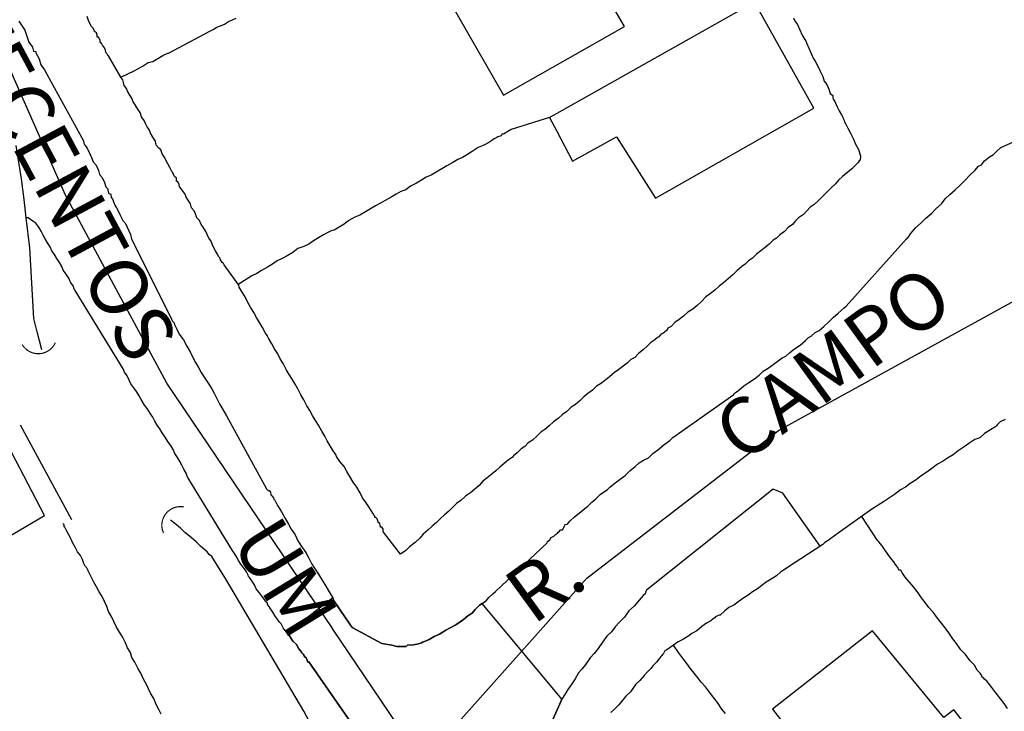
# Model space of a CAD drawing. Units: millimetres. Extents: x 180707 to 183188, y 1620278 to 1671511.
# Drawn here: x 181328 to 181371, y 1671025 to 1671056 of the extents above; entities that cross this region are included whole.
import ezdxf
from ezdxf.enums import TextEntityAlignment as Align

# ---------------------------------------------------------------- set-up
doc = ezdxf.new("R2010")
doc.units = ezdxf.units.MM
doc.header["$LTSCALE"] = 10
doc.header["$MEASUREMENT"] = 0
for name, color, linetype in [('V-BUEIRO', 5, 'Continuous'), ('V-EDIFICACAO', 5, 'Continuous'), ('V-LOTE', 1, 'Continuous'), ('V-NOME_DOS_LOGRADOUROS', 7, 'Continuous'), ('V-QUADRA', 41, 'Continuous'), ('V-TESTADA', 250, 'Continuous'), ('V-VALETA', 6, 'Continuous')]:
    doc.layers.add(name, color=color, linetype=linetype)
doc.layers.add('V-CRUZAMENTO', color=1, linetype='Continuous', plot=False)
doc.layers.add('V-EIXO_DE_LOGRADOURO', color=3, linetype='Continuous', plot=False)
doc.styles.get("Standard").update_dxf_attribs({"font": 'ARIAL.TTF'})

# ---------------------------------------------------------------- blocks, each defined once
blk = doc.blocks.new('305')
at = {"color": 0, "linetype": 'ByBlock', "lineweight": -2, "const_width": 0.05}
blk.add_lwpolyline([(0.731, 0.387, 0.60863), (-0.733, 0.38)], format="xyb", dxfattribs=at)

msp = doc.modelspace()

# ---------------------------------------------------------------- linework, layer by layer
at = {"layer": 'V-CRUZAMENTO'}
msp.add_lwpolyline([(181350.27, 1671022.53), (181351.66, 1671025.64), (181351.75, 1671025.84), (181348.231, 1671030.063), (181348.12, 1671029.99), (181347.93, 1671029.8), (181347.8, 1671029.64), (181347.61, 1671029.51), (181347.41, 1671029.36), (181347.26, 1671029.25), (181347.07, 1671029.12), (181346.83, 1671028.99), (181346.63, 1671028.88), (181346.59, 1671028.86), (181346.36, 1671028.71), (181346.12, 1671028.6), (181345.9, 1671028.47), (181345.69, 1671028.39), (181345.6, 1671028.35), (181345.56, 1671028.32), (181345.43, 1671028.28), (181345.21, 1671028.24), (181344.95, 1671028.22), (181344.89, 1671028.17), (181344.7, 1671028.17), (181344.48, 1671028.17), (181344.26, 1671028.22), (181343.81, 1671028.3), (181342.51, 1671029), (181342.21, 1671029.43), (181341.69, 1671030.2), (181341.65, 1671030.31), (181339.649, 1671028.754), (181339.75, 1671028.64), (181339.9, 1671028.4), (181340.05, 1671028.25), (181340.16, 1671028.06), (181340.23, 1671027.97), (181340.27, 1671027.92), (181340.31, 1671027.86), (181340.36, 1671027.82), (181340.38, 1671027.78), (181340.38, 1671027.77), (181340.4, 1671027.75), (181340.42, 1671027.71), (181340.48, 1671027.67), (181340.51, 1671027.6), (181340.55, 1671027.48), (181340.6, 1671027.49), (181342.56, 1671024.65)], dxfattribs=at)
at = {"layer": 'V-EDIFICACAO'}
for points in [[(181352.11, 1671059.6), (181346.79, 1671056.59), (181349.17, 1671052.45), (181354.5, 1671055.47), (181352.11, 1671059.6)], [(181351.2, 1671051.47), (181351.52, 1671050.87), (181352.22, 1671049.55), (181354.15, 1671050.62), (181355.87, 1671047.91), (181362.85, 1671051.88), (181360.24, 1671056.54), (181351.52, 1671051.65), (181351.2, 1671051.47)], [(181313.08, 1671033.05), (181313.46, 1671032.4), (181316.77, 1671026.72), (181320.55, 1671029), (181320.88, 1671028.62), (181324.39, 1671030.65), (181324.51, 1671031.32), (181328.95, 1671033.94), (181327.32, 1671037.06), (181324.97, 1671035.74), (181322.88, 1671039.19), (181313.46, 1671033.29), (181313.08, 1671033.05)], [(181361.02, 1671025.4), (181364.19, 1671021.33), (181365.39, 1671022.23), (181366.56, 1671020.9), (181370.21, 1671023.86), (181369.02, 1671025.38), (181368.57, 1671025.04), (181365.43, 1671028.86), (181361.02, 1671025.4)]]:
    msp.add_lwpolyline(points, close=True, dxfattribs=at)
at = {"layer": 'V-EIXO_DE_LOGRADOURO'}
for points in [[(181329.88, 1671048.05), (181327.303, 1671053.875), (181323.8, 1671059.057), (181317.213, 1671066.69), (181304.179, 1671081.394), (181298.416, 1671086.893), (181292.58, 1671093.48), (181286.502, 1671101.058)], [(181345.625, 1671023.069), (181352.845, 1671031.17), (181361.29, 1671037.684), (181393.245, 1671055.254)], [(181341.66, 1671028.94), (181334.34, 1671039.76), (181329.88, 1671048.05)], [(181341.66, 1671028.93), (181341.66, 1671028.94)], [(181347.68, 1671019.75), (181347.33, 1671020.55), (181341.66, 1671028.93)]]:
    msp.add_lwpolyline(points, dxfattribs=at)
at = {"layer": 'V-LOTE'}
for points in [[(181332.32, 1671053.25), (181331.77, 1671054.18), (181331.75, 1671054.2), (181331.7, 1671054.29), (181331.66, 1671054.33), (181331.64, 1671054.44), (181331.6, 1671054.54), (181331.51, 1671054.65), (181331.47, 1671054.74), (181331.42, 1671054.74), (181331.4, 1671054.87), (181331.33, 1671055), (181331.27, 1671055), (181331.27, 1671055.09), (181331.25, 1671055.19), (181331.16, 1671055.25), (181331.14, 1671055.32), (181331.08, 1671055.41), (181331.03, 1671055.47), (181330.9, 1671055.69), (181330.84, 1671055.91)], [(181332.32, 1671053.25), (181332.65, 1671053.4), (181332.87, 1671053.51), (181333.09, 1671053.63), (181333.3, 1671053.74), (181333.52, 1671053.89), (181333.73, 1671053.94), (181333.95, 1671054.07), (181334.17, 1671054.2), (181334.25, 1671054.24), (181334.38, 1671054.3), (181334.41, 1671054.3), (181336.24, 1671055.27), (181336.39, 1671055.34), (181336.54, 1671055.45), (181336.71, 1671055.51), (181336.88, 1671055.58), (181337.06, 1671055.69), (181337.23, 1671055.77), (181337.4, 1671055.84)], [(181361.95, 1671055.86), (181362.02, 1671055.69), (181362.13, 1671055.56), (181362.34, 1671055.09), (181362.43, 1671054.91), (181362.5, 1671054.84), (181362.52, 1671054.76), (181362.73, 1671054.29), (181362.84, 1671054.05), (181362.9, 1671053.96), (181363.12, 1671053.51), (181363.25, 1671053.27), (181363.31, 1671053.06), (181363.42, 1671052.92), (181363.51, 1671052.71), (181363.57, 1671052.52), (181363.68, 1671052.43), (181363.68, 1671052.32), (181363.72, 1671052.26), (181363.77, 1671052.17), (181363.87, 1671051.93), (181363.96, 1671051.76), (181364.07, 1671051.59), (181364.12, 1671051.48), (181364.14, 1671051.43), (181364.16, 1671051.39), (181364.18, 1671051.33), (181364.2, 1671051.28), (181364.26, 1671051.18), (181364.35, 1671050.99), (181364.46, 1671050.77), (181364.59, 1671050.51), (181364.69, 1671050.29), (181364.82, 1671050.06), (181364.91, 1671049.78), (181364.89, 1671049.58)], [(181333.34, 1671051.33), (181333.23, 1671051.5), (181333.17, 1671051.68), (181333.06, 1671051.83), (181332.95, 1671052.02), (181332.84, 1671052.19), (181332.8, 1671052.32), (181332.71, 1671052.45), (181332.61, 1671052.63), (181332.57, 1671052.75), (181332.46, 1671052.88), (181332.44, 1671053.01), (181332.4, 1671053.12), (181332.32, 1671053.25)], [(181351.2, 1671051.46), (181349.52, 1671050.94), (181349.17, 1671050.73), (181349.12, 1671050.75), (181349.07, 1671050.66), (181348.92, 1671050.61), (181348.88, 1671050.59), (181348.77, 1671050.53), (181348.71, 1671050.48), (181348.49, 1671050.33), (181348.28, 1671050.23), (181348.06, 1671050.14), (181347.8, 1671049.97), (181347.59, 1671049.84), (181347.37, 1671049.71), (181347.16, 1671049.62), (181346.94, 1671049.49), (181346.68, 1671049.34), (181346.46, 1671049.21), (181346.21, 1671049.06), (181345.99, 1671048.93), (181345.77, 1671048.84), (181345.56, 1671048.71), (181345.34, 1671048.57), (181345.08, 1671048.44), (181344.87, 1671048.28), (181344.65, 1671048.2), (181344.44, 1671048.09), (181344.22, 1671047.96), (181343.96, 1671047.81), (181343.75, 1671047.7), (181343.53, 1671047.57), (181343.31, 1671047.44), (181343.1, 1671047.31), (181342.84, 1671047.16), (181342.62, 1671047.07), (181342.36, 1671046.93), (181342.34, 1671046.91), (181342.24, 1671046.84), (181342.15, 1671046.77), (181341.93, 1671046.64), (181341.72, 1671046.51), (181341.65, 1671046.49), (181341.59, 1671046.47), (181341.5, 1671046.43), (181341.24, 1671046.3), (181341.03, 1671046.17), (181340.81, 1671046.04), (181340.6, 1671045.89), (181340.38, 1671045.78), (181340.12, 1671045.7), (181339.9, 1671045.52), (181339.65, 1671045.37), (181339.43, 1671045.26), (181339.21, 1671045.16), (181339, 1671045), (181338.78, 1671044.87), (181338.52, 1671044.72), (181338.31, 1671044.6), (181338.09, 1671044.49), (181337.88, 1671044.36), (181337.49, 1671044.11)], [(181333.84, 1671050.42), (181333.73, 1671050.6), (181333.62, 1671050.77), (181333.56, 1671050.94), (181333.47, 1671051.05), (181333.41, 1671051.2), (181333.34, 1671051.33)], [(181343.42, 1671034.04), (181343.27, 1671034.28), (181343.12, 1671034.5), (181342.97, 1671034.72), (181342.86, 1671034.93), (181342.71, 1671035.19), (181342.55, 1671035.41), (181342.4, 1671035.66), (181342.27, 1671035.88), (181342.15, 1671036.1), (181341.97, 1671036.31), (181341.82, 1671036.53), (181341.8, 1671036.59), (181341.74, 1671036.68), (181341.67, 1671036.79), (181341.54, 1671037), (181341.41, 1671037.22), (181341.3, 1671037.43), (181341.17, 1671037.65), (181341.02, 1671037.91), (181340.89, 1671038.12), (181340.76, 1671038.34), (181340.64, 1671038.56), (181340.51, 1671038.77), (181340.38, 1671039.03), (181340.25, 1671039.25), (181340.12, 1671039.51), (181339.99, 1671039.72), (181339.86, 1671039.94), (181339.73, 1671040.15), (181339.6, 1671040.37), (181339.47, 1671040.63), (181339.34, 1671040.84), (181339.23, 1671041.06), (181339.08, 1671041.28), (181338.97, 1671041.49), (181338.82, 1671041.75), (181338.76, 1671041.86), (181338.69, 1671041.97), (181338.56, 1671042.22), (181338.43, 1671042.44), (181338.3, 1671042.66), (181338.18, 1671042.87), (181338.05, 1671043.09), (181337.89, 1671043.35), (181337.79, 1671043.56), (181337.66, 1671043.78), (181337.53, 1671043.99), (181337.51, 1671044.08), (181336.87, 1671044.97), (181336.84, 1671045.03), (181336.79, 1671045.07), (181336.71, 1671045.2), (181336.68, 1671045.29), (181336.62, 1671045.35), (181336.58, 1671045.44), (181336.49, 1671045.59), (181336.36, 1671045.85), (181336.3, 1671046.02), (181336.19, 1671046.15), (181336.12, 1671046.32), (181336.06, 1671046.45), (181335.95, 1671046.63), (181335.86, 1671046.76), (181335.78, 1671046.93), (181335.67, 1671047.05), (181335.61, 1671047.23), (181335.54, 1671047.36), (181335.43, 1671047.49), (181335.39, 1671047.66), (181335.28, 1671047.83), (181335.2, 1671047.96), (181335.15, 1671048.09), (181335.02, 1671048.27), (181334.92, 1671048.4), (181334.9, 1671048.42), (181334.87, 1671048.57), (181334.81, 1671048.65), (181334.77, 1671048.65), (181334.77, 1671048.74), (181334.77, 1671048.8), (181334.68, 1671048.87), (181334.66, 1671048.89), (181334.64, 1671048.95), (181334.59, 1671049.06), (181334.57, 1671049.09), (181334.48, 1671049.26), (181334.38, 1671049.43), (181334.31, 1671049.56), (181334.25, 1671049.69), (181334.14, 1671049.86), (181334.08, 1671050.04), (181333.99, 1671050.12), (181333.88, 1671050.25), (181333.84, 1671050.42)], [(181364.89, 1671049.58), (181364.85, 1671049.56), (181364.8, 1671049.49), (181364.72, 1671049.39), (181364.52, 1671049.21), (181364.35, 1671049.06), (181364.11, 1671048.87), (181363.94, 1671048.71), (181363.81, 1671048.55), (181363.6, 1671048.35), (181363.42, 1671048.18), (181363.18, 1671047.94), (181363.04, 1671047.79), (181362.86, 1671047.64), (181362.69, 1671047.51), (181362.54, 1671047.36), (181362.39, 1671047.2), (181362.17, 1671047.05), (181362.04, 1671046.91), (181361.91, 1671046.75), (181361.72, 1671046.62), (181361.55, 1671046.45), (181361.35, 1671046.3), (181361.29, 1671046.24), (181361.2, 1671046.15), (181361.05, 1671046.06), (181360.88, 1671045.89), (181360.71, 1671045.74), (181360.51, 1671045.59), (181360.32, 1671045.44), (181360.14, 1671045.27), (181359.97, 1671045.16), (181359.82, 1671045.01), (181359.67, 1671044.9)], [(181359.67, 1671044.9), (181359.47, 1671044.72), (181359.28, 1671044.53), (181359.07, 1671044.36), (181358.87, 1671044.18), (181358.68, 1671044.03), (181358.48, 1671043.86)], [(181358.48, 1671043.86), (181358.29, 1671043.71), (181358.09, 1671043.56), (181357.9, 1671043.36), (181357.71, 1671043.19), (181357.51, 1671043.02), (181357.3, 1671042.89), (181357.1, 1671042.72), (181356.91, 1671042.57), (181356.73, 1671042.44), (181356.56, 1671042.26), (181356.41, 1671042.18), (181356.37, 1671042.09), (181356.34, 1671042.07), (181356.28, 1671042.03), (181356.24, 1671041.98), (181356.17, 1671041.94), (181356.11, 1671041.92), (181356.09, 1671041.88), (181356.06, 1671041.86), (181356.02, 1671041.81), (181355.96, 1671041.77), (181355.85, 1671041.68), (181355.66, 1671041.55), (181355.5, 1671041.4), (181355.35, 1671041.25), (181355.14, 1671041.08), (181354.96, 1671040.9), (181354.79, 1671040.8), (181354.62, 1671040.65), (181354.45, 1671040.52), (181354.25, 1671040.37), (181354.06, 1671040.24), (181353.84, 1671040.04), (181353.63, 1671039.87), (181353.45, 1671039.74), (181353.28, 1671039.63), (181353.09, 1671039.46), (181352.89, 1671039.31), (181352.72, 1671039.16), (181352.55, 1671039), (181352.35, 1671038.83), (181352.16, 1671038.7), (181351.97, 1671038.51), (181351.77, 1671038.38), (181351.58, 1671038.21), (181351.38, 1671038.06), (181351.19, 1671037.88), (181351, 1671037.73), (181350.82, 1671037.6), (181350.65, 1671037.43), (181350.46, 1671037.26), (181350.26, 1671037.13), (181350.11, 1671036.98), (181349.96, 1671036.87), (181349.78, 1671036.7), (181349.62, 1671036.57), (181349.57, 1671036.5), (181349.51, 1671036.46), (181349.4, 1671036.39), (181349.2, 1671036.22), (181349.01, 1671036.07), (181348.84, 1671035.9), (181348.67, 1671035.77), (181348.45, 1671035.6), (181348.27, 1671035.45), (181348.1, 1671035.25), (181347.91, 1671035.1), (181347.72, 1671034.93), (181347.5, 1671034.78), (181347.3, 1671034.6), (181347.11, 1671034.47), (181346.94, 1671034.3), (181346.77, 1671034.13), (181346.57, 1671033.96), (181346.4, 1671033.81), (181346.23, 1671033.63), (181346.03, 1671033.46), (181345.84, 1671033.29), (181345.64, 1671033.11), (181345.49, 1671032.94), (181345.28, 1671032.75), (181345.04, 1671032.55), (181344.87, 1671032.4), (181344.64, 1671032.23), (181343.89, 1671033.2), (181343.87, 1671033.22), (181343.87, 1671033.35), (181343.81, 1671033.42), (181343.76, 1671033.42), (181343.76, 1671033.46), (181343.74, 1671033.5), (181343.72, 1671033.59), (181343.66, 1671033.63), (181343.66, 1671033.66)], [(181371.28, 1671038.16), (181371.06, 1671038.06), (181370.97, 1671037.97), (181370.93, 1671037.93), (181370.89, 1671037.88), (181370.85, 1671037.84), (181370.82, 1671037.82), (181370.63, 1671037.71), (181370.37, 1671037.54), (181370.16, 1671037.36), (181369.94, 1671037.28), (181369.68, 1671037.11), (181369.47, 1671036.96), (181369.21, 1671036.78), (181368.99, 1671036.61), (181368.73, 1671036.46), (181368.52, 1671036.31), (181368.3, 1671036.2), (181368.04, 1671036.01), (181367.83, 1671035.85), (181367.57, 1671035.68), (181367.35, 1671035.51), (181367.09, 1671035.34), (181366.88, 1671035.19), (181366.66, 1671035.06), (181366.4, 1671034.86), (181365.92, 1671034.53), (181365.41, 1671034.21)], [(181343.66, 1671033.66), (181343.61, 1671033.79), (181343.55, 1671033.85), (181343.5, 1671033.85), (181343.5, 1671033.9), (181343.48, 1671033.94), (181343.42, 1671034.04)], [(181365.41, 1671034.21), (181363.92, 1671033.15), (181363.43, 1671032.81), (181363.4, 1671032.79), (181363.34, 1671032.75), (181363.3, 1671032.71)], [(181371.38, 1671025.44), (181371.23, 1671025.65), (181371.08, 1671025.85), (181370.86, 1671026.13), (181370.69, 1671026.36), (181370.48, 1671026.62), (181370.37, 1671026.73), (181370.33, 1671026.79), (181370.26, 1671026.81), (181370.24, 1671026.9), (181370.18, 1671026.99), (181370.05, 1671027.12), (181369.92, 1671027.34), (181369.74, 1671027.53), (181369.53, 1671027.81), (181369.33, 1671028.02), (181369.14, 1671028.29), (181368.97, 1671028.5), (181368.79, 1671028.76), (181368.64, 1671028.98), (181368.47, 1671029.19), (181368.3, 1671029.41), (181368.1, 1671029.67), (181367.91, 1671029.88), (181367.76, 1671030.1), (181367.59, 1671030.31), (181367.44, 1671030.53), (181367.24, 1671030.79), (181367.07, 1671031), (181366.87, 1671031.22), (181366.72, 1671031.44), (181366.68, 1671031.52), (181366.6, 1671031.52), (181366.55, 1671031.65), (181366.53, 1671031.65), (181366.51, 1671031.71), (181366.44, 1671031.78), (181366.38, 1671031.89), (181366.36, 1671031.91), (181366.18, 1671032.13), (181366.01, 1671032.38), (181365.86, 1671032.6), (181365.69, 1671032.79), (181365.65, 1671032.84), (181364.956, 1671033.887)], [(181333.43, 1671026.52), (181333.32, 1671026.73), (181333.19, 1671026.99), (181333.06, 1671027.21), (181332.93, 1671027.47), (181332.8, 1671027.68), (181332.74, 1671027.9), (181332.61, 1671028.11), (181332.52, 1671028.33), (181332.39, 1671028.59), (181332.26, 1671028.8), (181332.13, 1671029.02), (181332.02, 1671029.23), (181331.92, 1671029.45), (181331.77, 1671029.71), (181331.7, 1671029.92), (181331.59, 1671030.14), (181331.49, 1671030.36), (181331.36, 1671030.57), (181331.25, 1671030.79), (181331.12, 1671031), (181330.86, 1671031.52), (181330.86, 1671031.56), (181330.84, 1671031.58), (181330.8, 1671031.65), (181330.75, 1671031.71), (181330.69, 1671031.82), (181330.62, 1671032), (181330.54, 1671032.17), (181330.41, 1671032.34), (181330.32, 1671032.51), (181330.25, 1671032.64), (181330.17, 1671032.77), (181330.1, 1671032.95), (181330.02, 1671033.08), (181329.93, 1671033.25), (181329.85, 1671033.42), (181329.82, 1671033.44), (181329.82, 1671033.53), (181329.76, 1671033.59)], [(181363.3, 1671032.71), (181363.25, 1671032.66), (181361.65, 1671031.61), (181361.54, 1671031.54), (181361.4, 1671031.45), (181361.2, 1671031.28), (181360.97, 1671031.13), (181360.75, 1671031), (181360.55, 1671030.85), (181360.36, 1671030.7), (181360.15, 1671030.57), (181359.95, 1671030.42), (181359.76, 1671030.31), (181359.56, 1671030.16), (181359.33, 1671029.98), (181359.11, 1671029.88), (181358.93, 1671029.73), (181358.72, 1671029.55), (181358.67, 1671029.55), (181358.61, 1671029.51), (181358.51, 1671029.47), (181358.48, 1671029.43), (181358.42, 1671029.38), (181358.31, 1671029.29), (181358.12, 1671029.19), (181357.92, 1671029.04), (181357.69, 1671028.86), (181357.47, 1671028.74), (181357.29, 1671028.6), (181357.08, 1671028.47), (181356.87, 1671028.37), (181356.66, 1671028.23)], [(181356.66, 1671028.23), (181356.37, 1671028.02), (181356.28, 1671027.98), (181356.23, 1671027.85), (181356.19, 1671027.83), (181356.13, 1671027.76), (181356.11, 1671027.72), (181356.06, 1671027.66), (181355.91, 1671027.48), (181355.76, 1671027.31), (181355.66, 1671027.2), (181355.5, 1671027.03), (181355.37, 1671026.88), (181355.18, 1671026.66), (181355.01, 1671026.51), (181354.9, 1671026.36), (181354.77, 1671026.17), (181354.57, 1671025.97), (181354.38, 1671025.74), (181354.25, 1671025.59), (181354.06, 1671025.41), (181353.9, 1671025.26)], [(181358.95, 1671025.22), (181358.8, 1671025.41), (181358.61, 1671025.7), (181358.44, 1671025.91), (181358.29, 1671026.1), (181358.07, 1671026.39), (181357.88, 1671026.6), (181357.75, 1671026.77), (181357.57, 1671026.99), (181357.4, 1671027.21), (181357.25, 1671027.42), (181357.1, 1671027.61), (181356.88, 1671027.9), (181356.66, 1671028.23)], [(181334.1, 1671025.18), (181333.99, 1671025.39), (181333.88, 1671025.61), (181333.77, 1671025.87), (181333.64, 1671026.08), (181333.53, 1671026.3), (181333.43, 1671026.52)]]:
    msp.add_lwpolyline(points, dxfattribs=at)
at = {"layer": 'V-QUADRA'}
for p, q in [((181327.82, 1671055.71), (181328.08, 1671055.32)), ((181328.08, 1671055.32), (181328.27, 1671054.78)), ((181328.27, 1671054.78), (181328.42, 1671054.56)), ((181328.42, 1671054.56), (181328.47, 1671054.39)), ((181328.47, 1671054.39), (181328.57, 1671054.37)), ((181328.57, 1671054.37), (181328.57, 1671054.31)), ((181328.57, 1671054.31), (181328.59, 1671054.28)), ((181328.59, 1671054.28), (181328.64, 1671054.18)), ((181328.64, 1671054.18), (181328.72, 1671054.05)), ((181328.72, 1671054.05), (181328.79, 1671053.79)), ((181328.79, 1671053.79), (181328.96, 1671053.57)), ((181328.96, 1671053.57), (181329.05, 1671053.38)), ((181329.05, 1671053.38), (181330.67, 1671050.44)), ((181371.08, 1671050.14), (181373.43, 1671051.21)), ((181327.94, 1671048.76), (181327.7, 1671050.23)), ((181330.67, 1671050.44), (181330.69, 1671050.34)), ((181330.69, 1671050.34), (181330.73, 1671050.25)), ((181330.73, 1671050.25), (181330.84, 1671050.12)), ((181330.84, 1671050.12), (181331.03, 1671049.71)), ((181370.91, 1671049.99), (181371.08, 1671050.14)), ((181331.03, 1671049.71), (181331.1, 1671049.52)), ((181370.37, 1671049.56), (181370.59, 1671049.73)), ((181370.59, 1671049.73), (181370.76, 1671049.84)), ((181370.76, 1671049.84), (181370.91, 1671049.99)), ((181331.1, 1671049.52), (181331.23, 1671049.37)), ((181331.23, 1671049.37), (181331.33, 1671049.13)), ((181369.94, 1671049.13), (181370.11, 1671049.32)), ((181370.11, 1671049.32), (181370.24, 1671049.38)), ((181370.24, 1671049.38), (181370.37, 1671049.56)), ((181331.33, 1671049.13), (181331.38, 1671048.96)), ((181331.38, 1671048.96), (181331.49, 1671048.82)), ((181331.49, 1671048.82), (181331.59, 1671048.61)), ((181369.55, 1671048.74), (181369.7, 1671048.91)), ((181369.7, 1671048.91), (181369.94, 1671049.13)), ((181328.05, 1671047.85), (181327.94, 1671048.76)), ((181331.59, 1671048.61), (181331.64, 1671048.46)), ((181331.64, 1671048.46), (181331.66, 1671048.41)), ((181331.66, 1671048.41), (181331.7, 1671048.37)), ((181331.7, 1671048.37), (181331.75, 1671048.33)), ((181369.08, 1671048.28), (181369.31, 1671048.5)), ((181369.31, 1671048.5), (181369.55, 1671048.74)), ((181331.75, 1671048.33), (181331.75, 1671048.27)), ((181331.75, 1671048.27), (181331.77, 1671048.14)), ((181331.77, 1671048.14), (181331.83, 1671048.11)), ((181331.83, 1671048.11), (181331.87, 1671048.09)), ((181331.87, 1671048.09), (181331.89, 1671047.94)), ((181331.89, 1671047.94), (181331.96, 1671047.85)), ((181368.64, 1671047.88), (181368.84, 1671048.07)), ((181368.84, 1671048.07), (181369.08, 1671048.28)), ((181328.14, 1671047.04), (181328.05, 1671047.85)), ((181331.96, 1671047.85), (181332, 1671047.75)), ((181332, 1671047.75), (181332.07, 1671047.58)), ((181332.07, 1671047.58), (181332.13, 1671047.49)), ((181332.13, 1671047.49), (181332.22, 1671047.32)), ((181368.23, 1671047.45), (181368.47, 1671047.66)), ((181368.47, 1671047.66), (181368.64, 1671047.88)), ((181332.22, 1671047.32), (181332.28, 1671047.16)), ((181332.28, 1671047.16), (181332.41, 1671046.93)), ((181367.78, 1671047.03), (181368.04, 1671047.25)), ((181368.04, 1671047.25), (181368.23, 1671047.45)), ((181328.24, 1671047.04), (181328.14, 1671047.04)), ((181328.49, 1671046.87), (181328.24, 1671047.04)), ((181328.57, 1671046.81), (181328.49, 1671046.87)), ((181328.7, 1671046.64), (181328.57, 1671046.81)), ((181328.81, 1671046.46), (181328.7, 1671046.64)), ((181332.41, 1671046.93), (181332.52, 1671046.8)), ((181332.52, 1671046.8), (181332.74, 1671046.32)), ((181367.33, 1671046.6), (181367.57, 1671046.82)), ((181367.57, 1671046.82), (181367.78, 1671047.03)), ((181328.9, 1671046.29), (181328.81, 1671046.46)), ((181328.98, 1671046.12), (181328.9, 1671046.29)), ((181332.74, 1671046.32), (181332.78, 1671046.11)), ((181366.98, 1671046.15), (181367.03, 1671046.22)), ((181367.03, 1671046.22), (181367.11, 1671046.34)), ((181367.11, 1671046.34), (181367.33, 1671046.6)), ((181329.09, 1671045.95), (181328.98, 1671046.12)), ((181329.2, 1671045.77), (181329.09, 1671045.95)), ((181329.28, 1671045.6), (181329.2, 1671045.77)), ((181332.78, 1671046.11), (181332.91, 1671045.89)), ((181332.91, 1671045.89), (181332.93, 1671045.83)), ((181332.93, 1671045.83), (181334.55, 1671042.59)), ((181364.27, 1671043.15), (181366.93, 1671046.12)), ((181366.93, 1671046.12), (181366.98, 1671046.15)), ((181329.39, 1671045.43), (181329.28, 1671045.6)), ((181329.5, 1671045.26), (181329.39, 1671045.43)), ((181329.61, 1671045.08), (181329.5, 1671045.26)), ((181329.72, 1671044.91), (181329.61, 1671045.08)), ((181329.78, 1671044.74), (181329.72, 1671044.91)), ((181329.91, 1671044.57), (181329.78, 1671044.74)), ((181330.02, 1671044.39), (181329.91, 1671044.57)), ((181330.1, 1671044.22), (181330.02, 1671044.39)), ((181330.21, 1671044.05), (181330.1, 1671044.22)), ((181330.28, 1671043.87), (181330.21, 1671044.05)), ((181330.3, 1671043.84), (181330.28, 1671043.87)), ((181332.42, 1671040.4), (181330.3, 1671043.84)), ((181364.18, 1671043.08), (181364.27, 1671043.15)), ((181363.7, 1671042.66), (181363.92, 1671042.85)), ((181363.92, 1671042.85), (181364.18, 1671043.08)), ((181334.55, 1671042.59), (181334.59, 1671042.5)), ((181334.59, 1671042.5), (181334.66, 1671042.42)), ((181334.66, 1671042.42), (181334.68, 1671042.35)), ((181334.68, 1671042.35), (181334.79, 1671042.14)), ((181363.29, 1671042.26), (181363.51, 1671042.46)), ((181363.51, 1671042.46), (181363.7, 1671042.66)), ((181334.79, 1671042.14), (181334.89, 1671041.92)), ((181334.89, 1671041.92), (181335.07, 1671041.68)), ((181362.73, 1671041.83), (181362.9, 1671041.99)), ((181362.9, 1671041.99), (181363.08, 1671042.09)), ((181363.08, 1671042.09), (181363.29, 1671042.26)), ((181335.07, 1671041.68), (181335.22, 1671041.4)), ((181362, 1671041.27), (181362.24, 1671041.44)), ((181362.24, 1671041.44), (181362.48, 1671041.64)), ((181362.48, 1671041.64), (181362.62, 1671041.77)), ((181362.62, 1671041.77), (181362.73, 1671041.83)), ((181335.22, 1671041.4), (181335.37, 1671041.15)), ((181335.37, 1671041.15), (181335.48, 1671040.93)), ((181361.61, 1671040.95), (181361.78, 1671041.1)), ((181361.78, 1671041.1), (181362, 1671041.27)), ((181335.48, 1671040.93), (181335.61, 1671040.67)), ((181335.61, 1671040.67), (181335.74, 1671040.46)), ((181360.84, 1671040.43), (181361.05, 1671040.58)), ((181361.05, 1671040.58), (181361.27, 1671040.75)), ((181361.27, 1671040.75), (181361.46, 1671040.88)), ((181361.46, 1671040.88), (181361.61, 1671040.95)), ((181332.48, 1671040.25), (181332.42, 1671040.4)), ((181332.59, 1671040.08), (181332.48, 1671040.25)), ((181335.74, 1671040.46), (181335.86, 1671040.24)), ((181335.86, 1671040.24), (181336.02, 1671039.98)), ((181360.44, 1671040.11), (181360.62, 1671040.3)), ((181360.62, 1671040.3), (181360.84, 1671040.43)), ((181332.69, 1671039.9), (181332.59, 1671040.08)), ((181332.76, 1671039.73), (181332.69, 1671039.9)), ((181332.89, 1671039.56), (181332.76, 1671039.73)), ((181336.02, 1671039.98), (181336.17, 1671039.76)), ((181336.17, 1671039.76), (181336.32, 1671039.51)), ((181359.76, 1671039.65), (181359.99, 1671039.8)), ((181359.99, 1671039.8), (181360.23, 1671039.95)), ((181360.23, 1671039.95), (181360.44, 1671040.11)), ((181333, 1671039.39), (181332.89, 1671039.56)), ((181333.13, 1671039.21), (181333, 1671039.39)), ((181336.32, 1671039.51), (181336.45, 1671039.29)), ((181336.45, 1671039.29), (181336.58, 1671039.03)), ((181356.63, 1671037.37), (181359.32, 1671039.27)), ((181359.32, 1671039.27), (181359.34, 1671039.31)), ((181359.34, 1671039.31), (181359.54, 1671039.46)), ((181359.54, 1671039.46), (181359.76, 1671039.65)), ((181333.21, 1671039.04), (181333.13, 1671039.21)), ((181333.36, 1671038.8), (181333.21, 1671039.04)), ((181336.58, 1671039.03), (181336.68, 1671038.82)), ((181336.68, 1671038.82), (181336.81, 1671038.6)), ((181333.47, 1671038.65), (181333.36, 1671038.8)), ((181333.62, 1671038.41), (181333.47, 1671038.65)), ((181333.73, 1671038.26), (181333.62, 1671038.41)), ((181336.81, 1671038.6), (181336.97, 1671038.32)), ((181333.82, 1671038.09), (181333.73, 1671038.26)), ((181333.92, 1671037.92), (181333.82, 1671038.09)), ((181336.97, 1671038.32), (181338.73, 1671035.11)), ((181370.97, 1671037.97), (181370.93, 1671037.93)), ((181371.06, 1671038.06), (181370.97, 1671037.97)), ((181371.28, 1671038.16), (181371.06, 1671038.06)), ((181334.03, 1671037.75), (181333.92, 1671037.92)), ((181334.14, 1671037.57), (181334.03, 1671037.75)), ((181334.27, 1671037.38), (181334.14, 1671037.57)), ((181370.37, 1671037.54), (181370.16, 1671037.36)), ((181370.63, 1671037.71), (181370.37, 1671037.54)), ((181370.82, 1671037.82), (181370.63, 1671037.71)), ((181370.85, 1671037.84), (181370.82, 1671037.82)), ((181370.89, 1671037.88), (181370.85, 1671037.84)), ((181370.93, 1671037.93), (181370.89, 1671037.88)), ((181334.38, 1671037.19), (181334.27, 1671037.38)), ((181334.53, 1671036.99), (181334.38, 1671037.19)), ((181356.26, 1671037.06), (181356.5, 1671037.24)), ((181356.5, 1671037.24), (181356.63, 1671037.37)), ((181369.68, 1671037.11), (181369.47, 1671036.96)), ((181369.94, 1671037.28), (181369.68, 1671037.11)), ((181370.16, 1671037.36), (181369.94, 1671037.28)), ((181334.62, 1671036.84), (181334.53, 1671036.99)), ((181334.7, 1671036.67), (181334.62, 1671036.84)), ((181334.81, 1671036.49), (181334.7, 1671036.67)), ((181355.57, 1671036.48), (181355.76, 1671036.66)), ((181355.76, 1671036.66), (181356.04, 1671036.87)), ((181356.04, 1671036.87), (181356.26, 1671037.06)), ((181369.21, 1671036.78), (181368.99, 1671036.61)), ((181369.47, 1671036.96), (181369.21, 1671036.78)), ((181334.92, 1671036.32), (181334.81, 1671036.49)), ((181335, 1671036.15), (181334.92, 1671036.32)), ((181354.97, 1671036.09), (181355.16, 1671036.25)), ((181355.16, 1671036.25), (181355.35, 1671036.37)), ((181355.35, 1671036.37), (181355.57, 1671036.48)), ((181368.52, 1671036.31), (181368.3, 1671036.2)), ((181368.73, 1671036.46), (181368.52, 1671036.31)), ((181368.99, 1671036.61), (181368.73, 1671036.46)), ((181335.09, 1671035.98), (181335, 1671036.15)), ((181335.2, 1671035.8), (181335.09, 1671035.98)), ((181335.26, 1671035.63), (181335.2, 1671035.8)), ((181354.53, 1671035.7), (181354.75, 1671035.92)), ((181354.75, 1671035.92), (181354.97, 1671036.09)), ((181367.83, 1671035.85), (181367.57, 1671035.68)), ((181368.04, 1671036.01), (181367.83, 1671035.85)), ((181368.3, 1671036.2), (181368.04, 1671036.01)), ((181335.27, 1671035.61), (181335.26, 1671035.63)), ((181337.25, 1671032.37), (181335.27, 1671035.61)), ((181353.86, 1671035.19), (181354.1, 1671035.38)), ((181354.1, 1671035.38), (181354.32, 1671035.53)), ((181354.32, 1671035.53), (181354.53, 1671035.7)), ((181367.35, 1671035.51), (181367.09, 1671035.34)), ((181367.57, 1671035.68), (181367.35, 1671035.51)), ((181338.73, 1671035.11), (181338.8, 1671035.03)), ((181338.8, 1671035.03), (181338.85, 1671035.03)), ((181338.85, 1671035.03), (181338.91, 1671034.97)), ((181338.91, 1671034.97), (181338.93, 1671034.84)), ((181353.43, 1671034.86), (181353.76, 1671035.08)), ((181353.76, 1671035.08), (181353.86, 1671035.19)), ((181361.06, 1671035.1), (181355.48, 1671030.65)), ((181361.479, 1671034.926), (181361.06, 1671035.1)), ((181363.131, 1671032.582), (181361.479, 1671034.926)), ((181366.66, 1671035.06), (181366.4, 1671034.86)), ((181366.88, 1671035.19), (181366.66, 1671035.06)), ((181367.09, 1671035.34), (181366.88, 1671035.19)), ((181338.93, 1671034.84), (181338.97, 1671034.8)), ((181338.97, 1671034.8), (181339.04, 1671034.71)), ((181339.04, 1671034.71), (181339.06, 1671034.65)), ((181339.06, 1671034.65), (181339.1, 1671034.61)), ((181339.1, 1671034.61), (181339.17, 1671034.47)), ((181352.89, 1671034.34), (181353.06, 1671034.52)), ((181353.06, 1671034.52), (181353.24, 1671034.67)), ((181353.24, 1671034.67), (181353.43, 1671034.86)), ((181365.92, 1671034.53), (181365.41, 1671034.21)), ((181366.4, 1671034.86), (181365.92, 1671034.53)), ((181339.17, 1671034.47), (181339.19, 1671034.45)), ((181339.19, 1671034.45), (181339.21, 1671034.39)), ((181339.21, 1671034.39), (181339.25, 1671034.33)), ((181339.25, 1671034.33), (181339.4, 1671034.09)), ((181339.4, 1671034.09), (181339.56, 1671033.81)), ((181352.31, 1671033.87), (181352.51, 1671034.04)), ((181352.51, 1671034.04), (181352.68, 1671034.19)), ((181352.68, 1671034.19), (181352.89, 1671034.34)), ((181365.41, 1671034.21), (181363.92, 1671033.15)), ((181339.56, 1671033.81), (181339.71, 1671033.55)), ((181352.01, 1671033.59), (181352.12, 1671033.7)), ((181352.12, 1671033.7), (181352.31, 1671033.87)), ((181339.71, 1671033.55), (181339.82, 1671033.33)), ((181339.82, 1671033.33), (181339.99, 1671033.08)), ((181351.56, 1671033.16), (181351.58, 1671033.2)), ((181351.58, 1671033.2), (181351.64, 1671033.24)), ((181351.64, 1671033.24), (181351.68, 1671033.31)), ((181351.68, 1671033.31), (181351.77, 1671033.31)), ((181351.77, 1671033.31), (181351.86, 1671033.46)), ((181351.86, 1671033.53), (181351.97, 1671033.55)), ((181351.88, 1671033.5), (181351.86, 1671033.53)), ((181351.86, 1671033.46), (181351.88, 1671033.5)), ((181351.97, 1671033.55), (181352.01, 1671033.59)), ((181339.99, 1671033.08), (181340.12, 1671032.82)), ((181340.12, 1671032.82), (181340.2, 1671032.68)), ((181351.1, 1671032.73), (181351.12, 1671032.79)), ((181351.12, 1671032.79), (181351.21, 1671032.86)), ((181351.21, 1671032.86), (181351.27, 1671032.97)), ((181351.27, 1671032.97), (181351.4, 1671033.03)), ((181351.4, 1671033.03), (181351.47, 1671033.1)), ((181351.47, 1671033.1), (181351.56, 1671033.16)), ((181363.34, 1671032.75), (181363.3, 1671032.71)), ((181363.4, 1671032.79), (181363.34, 1671032.75)), ((181363.43, 1671032.81), (181363.4, 1671032.79)), ((181363.92, 1671033.15), (181363.43, 1671032.81)), ((181337.29, 1671032.31), (181337.25, 1671032.37)), ((181337.4, 1671032.14), (181337.29, 1671032.31)), ((181340.2, 1671032.68), (181340.25, 1671032.62)), ((181340.25, 1671032.62), (181340.46, 1671032.3)), ((181348.82, 1671030.59), (181351.1, 1671032.73)), ((181363.25, 1671032.66), (181363.131, 1671032.582)), ((181363.3, 1671032.71), (181363.25, 1671032.66)), ((181337.5, 1671031.96), (181337.4, 1671032.14)), ((181337.61, 1671031.79), (181337.5, 1671031.96)), ((181340.46, 1671032.3), (181340.59, 1671032.08)), ((181340.59, 1671032.08), (181340.72, 1671031.82)), ((181337.76, 1671031.59), (181337.61, 1671031.79)), ((181337.85, 1671031.45), (181337.76, 1671031.59)), ((181337.92, 1671031.31), (181337.85, 1671031.45)), ((181340.72, 1671031.82), (181340.85, 1671031.61)), ((181340.85, 1671031.61), (181341.02, 1671031.35)), ((181337.94, 1671031.25), (181337.92, 1671031.31)), ((181337.98, 1671031.21), (181337.94, 1671031.25)), ((181338.09, 1671031.06), (181337.98, 1671031.21)), ((181338.2, 1671030.88), (181338.09, 1671031.06)), ((181341.02, 1671031.35), (181341.15, 1671031.13)), ((181341.15, 1671031.13), (181341.3, 1671030.89)), ((181338.28, 1671030.71), (181338.2, 1671030.88)), ((181338.41, 1671030.54), (181338.28, 1671030.71)), ((181341.3, 1671030.89), (181341.5, 1671030.57)), ((181341.5, 1671030.57), (181341.65, 1671030.31)), ((181348.71, 1671030.48), (181348.82, 1671030.59)), ((181355.44, 1671030.58), (181355.42, 1671030.49)), ((181355.48, 1671030.65), (181355.44, 1671030.58)), ((181338.54, 1671030.37), (181338.41, 1671030.54)), ((181338.67, 1671030.19), (181338.54, 1671030.37)), ((181338.69, 1671030.15), (181338.67, 1671030.19)), ((181338.78, 1671030.08), (181338.69, 1671030.15)), ((181341.65, 1671030.31), (181341.69, 1671030.2)), ((181341.69, 1671030.2), (181342.21, 1671029.43)), ((181348.12, 1671029.99), (181348.41, 1671030.18)), ((181348.41, 1671030.18), (181348.53, 1671030.33)), ((181348.53, 1671030.33), (181348.71, 1671030.48)), ((181355.16, 1671030.21), (181354.94, 1671029.95)), ((181355.33, 1671030.41), (181355.16, 1671030.21)), ((181355.42, 1671030.49), (181355.33, 1671030.41)), ((181338.78, 1671030.02), (181338.78, 1671030.08)), ((181338.85, 1671029.93), (181338.78, 1671030.02)), ((181338.89, 1671029.85), (181338.85, 1671029.93)), ((181339.02, 1671029.68), (181338.89, 1671029.85)), ((181347.8, 1671029.64), (181347.93, 1671029.8)), ((181347.93, 1671029.8), (181348.12, 1671029.99)), ((181354.7, 1671029.74), (181354.51, 1671029.46)), ((181354.94, 1671029.95), (181354.7, 1671029.74)), ((181339.12, 1671029.5), (181339.02, 1671029.68)), ((181339.25, 1671029.33), (181339.12, 1671029.5)), ((181339.3, 1671029.24), (181339.25, 1671029.33)), ((181342.21, 1671029.43), (181342.51, 1671029)), ((181347.26, 1671029.25), (181347.41, 1671029.36)), ((181347.41, 1671029.36), (181347.61, 1671029.51)), ((181347.61, 1671029.51), (181347.8, 1671029.64)), ((181354.51, 1671029.46), (181354.27, 1671029.22)), ((181339.38, 1671029.16), (181339.3, 1671029.24)), ((181339.47, 1671028.99), (181339.38, 1671029.16)), ((181339.6, 1671028.81), (181339.47, 1671028.99)), ((181342.51, 1671029), (181343.81, 1671028.3)), ((181346.36, 1671028.71), (181346.59, 1671028.86)), ((181346.59, 1671028.86), (181346.63, 1671028.88)), ((181346.63, 1671028.88), (181346.83, 1671028.99)), ((181346.83, 1671028.99), (181347.07, 1671029.12)), ((181347.07, 1671029.12), (181347.26, 1671029.25)), ((181354.1, 1671029.03), (181353.93, 1671028.81)), ((181354.27, 1671029.22), (181354.1, 1671029.03)), ((181339.75, 1671028.64), (181339.6, 1671028.81)), ((181339.9, 1671028.4), (181339.75, 1671028.64)), ((181340.05, 1671028.25), (181339.9, 1671028.4)), ((181345.69, 1671028.39), (181345.9, 1671028.47)), ((181345.9, 1671028.47), (181346.12, 1671028.6)), ((181346.12, 1671028.6), (181346.36, 1671028.71)), ((181353.73, 1671028.62), (181353.54, 1671028.36)), ((181353.93, 1671028.81), (181353.73, 1671028.62)), ((181340.16, 1671028.06), (181340.05, 1671028.25)), ((181340.23, 1671027.97), (181340.16, 1671028.06)), ((181340.27, 1671027.92), (181340.23, 1671027.97)), ((181343.81, 1671028.3), (181344.26, 1671028.22)), ((181344.26, 1671028.22), (181344.48, 1671028.17)), ((181344.48, 1671028.17), (181344.7, 1671028.17)), ((181344.7, 1671028.17), (181344.89, 1671028.17)), ((181344.89, 1671028.17), (181344.95, 1671028.22)), ((181344.95, 1671028.22), (181345.21, 1671028.24)), ((181345.21, 1671028.24), (181345.43, 1671028.28)), ((181345.43, 1671028.28), (181345.56, 1671028.32)), ((181345.56, 1671028.32), (181345.6, 1671028.35)), ((181345.6, 1671028.35), (181345.69, 1671028.39)), ((181353.34, 1671028.08), (181353.17, 1671027.86)), ((181353.54, 1671028.36), (181353.34, 1671028.08)), ((181340.31, 1671027.86), (181340.27, 1671027.92)), ((181340.36, 1671027.82), (181340.31, 1671027.86)), ((181340.38, 1671027.78), (181340.36, 1671027.82)), ((181340.38, 1671027.77), (181340.38, 1671027.78)), ((181340.4, 1671027.75), (181340.38, 1671027.77)), ((181340.42, 1671027.71), (181340.4, 1671027.75)), ((181340.48, 1671027.67), (181340.42, 1671027.71)), ((181340.51, 1671027.6), (181340.48, 1671027.67)), ((181340.55, 1671027.48), (181340.51, 1671027.6)), ((181353, 1671027.66), (181352.8, 1671027.39)), ((181353.17, 1671027.86), (181353, 1671027.66)), ((181340.6, 1671027.49), (181340.55, 1671027.48)), ((181342.56, 1671024.65), (181340.6, 1671027.49)), ((181352.63, 1671027.17), (181352.48, 1671027)), ((181352.8, 1671027.39), (181352.63, 1671027.17)), ((181352.33, 1671026.74), (181352.16, 1671026.48)), ((181352.48, 1671027), (181352.33, 1671026.74)), ((181352.01, 1671026.27), (181351.88, 1671026.05)), ((181352.16, 1671026.48), (181352.01, 1671026.27)), ((181351.75, 1671025.84), (181351.66, 1671025.64)), ((181351.88, 1671026.05), (181351.75, 1671025.84)), ((181351.66, 1671025.64), (181350.27, 1671022.53))]:
    msp.add_line(p, q, dxfattribs=at)
at = {"layer": 'V-TESTADA'}
msp.add_lwpolyline([(181330.15, 1671033.75), (181327.9, 1671037.91)], dxfattribs=at)
at = {"layer": 'V-VALETA'}
for points in [[(181328.05, 1671047.85), (181327.94, 1671048.76), (181327.7, 1671050.23)], [(181328.14, 1671047.04), (181328.05, 1671047.85)], [(181328.63, 1671042.02), (181328.48, 1671042.61), (181328.3, 1671045.72), (181328.14, 1671047.04)], [(181328.84, 1671041.23), (181328.63, 1671042.02)], [(181340.96, 1671024.22), (181340.38, 1671025.31), (181336.97, 1671031.09), (181336.32, 1671032.13), (181336.21, 1671032.22), (181336.12, 1671032.33), (181335.82, 1671032.59), (181335.63, 1671032.78), (181335.41, 1671032.97), (181335.13, 1671033.19), (181334.94, 1671033.38), (181334.7, 1671033.58), (181334.51, 1671033.73)]]:
    msp.add_lwpolyline(points, dxfattribs=at)

# ---------------------------------------------------------------- block references
at = {"layer": 'V-BUEIRO'}
for p, xscale, yscale, zscale, rotation in [((181328.68, 1671041.89), 0.999999070022185, 0.999999070022185, 0.999999070022185, 183.0392611823853), ((181334.95, 1671033.5), 0.999999415676941, 0.999999415676941, 0.999999415676941, 51.75052548034172)]:
    msp.add_blockref('305', p, dxfattribs=dict(at, xscale=xscale, yscale=yscale, zscale=zscale, rotation=rotation))

# ---------------------------------------------------------------- texts
at = {"layer": 'V-NOME_DOS_LOGRADOUROS'}
for s, rotation, p in [('SETECENTOS', 298.1811, (181321.926, 1671058.948)), ('CAMPO', 36, (181360.14, 1671035.55)), ('UM', 301.4469, (181336.467, 1671032.379)), ('R. ', 36, (181350.93, 1671028.44))]:
    msp.add_text(s, height=2.5, rotation=rotation, dxfattribs=at).set_placement(p, align=Align.BOTTOM_LEFT)

doc.saveas('drawing.dxf')
